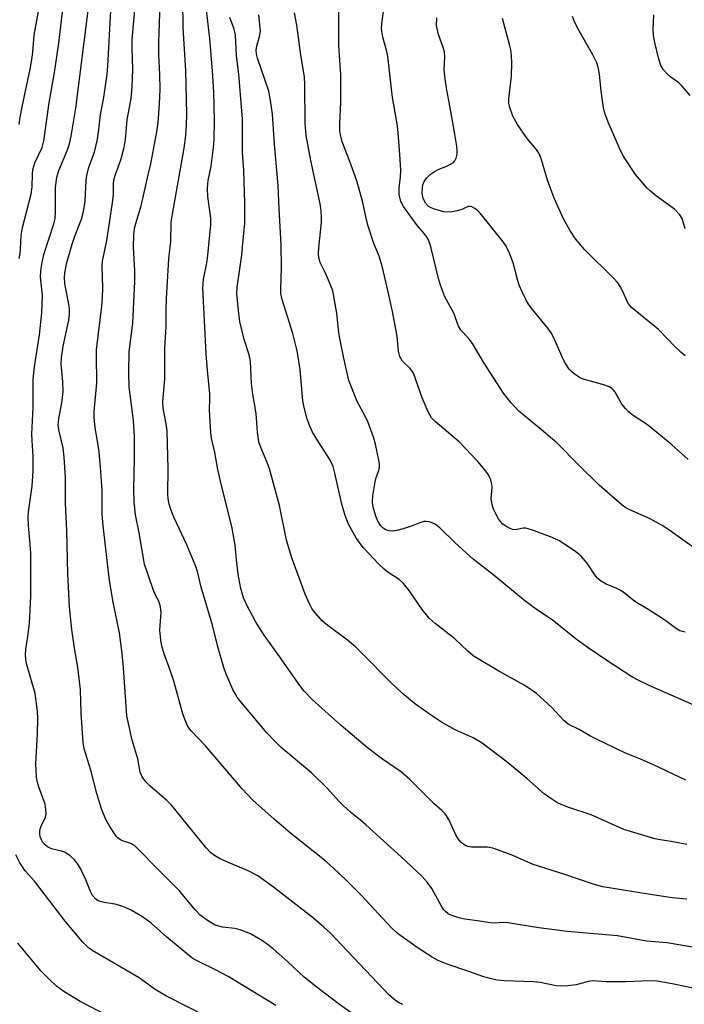
# Model space of a CAD drawing. Units: inches. Extents: x 1261770 to 1267770, y 589449 to 593450.
# Drawn here: x 1267156 to 1267322, y 589579 to 589825 of the extents above; entities that cross this region are included whole.
import ezdxf

# ---------------------------------------------------------------- set-up
doc = ezdxf.new("R2010")
doc.units = ezdxf.units.IN
doc.header["$MEASUREMENT"] = 0
doc.layers.add('Undefined', color=1, linetype='Continuous')

msp = doc.modelspace()

# ---------------------------------------------------------------- linework, layer by layer
at = {"layer": 'Undefined'}
for points, elevation in [([(1267325.73, 589592.95), (1267317.25, 589594.41), (1267312.15, 589594.77), (1267304.97, 589596.1), (1267292.38, 589597.17), (1267285.31, 589598.15), (1267277.58, 589599.39), (1267276.34, 589599.45), (1267274.27, 589599.3), (1267273.14, 589599.38), (1267270.64, 589599.81), (1267266.89, 589600.31), (1267265.75, 589600.54), (1267264.34, 589600.94), (1267263.25, 589601.35), (1267262.75, 589601.63), (1267262.07, 589602.18), (1267261.66, 589602.6), (1267261.17, 589603.31), (1267258.63, 589607.89), (1267257.45, 589609.5), (1267256.14, 589611.03), (1267251, 589615.84), (1267242.18, 589623.83), (1267240.84, 589624.99), (1267238.39, 589626.93), (1267236.5, 589628.6), (1267235.51, 589629.6), (1267232.66, 589632.84), (1267228.61, 589636.8), (1267221.1, 589643.12), (1267219.45, 589644.62), (1267217.49, 589646.75), (1267210.99, 589654.49), (1267210.13, 589655.6), (1267209.57, 589656.52), (1267209.05, 589657.58), (1267207.39, 589661.36), (1267206.76, 589663.02), (1267205.3, 589668.21), (1267203.96, 589673.59), (1267201.09, 589683.1), (1267200.17, 589686.94), (1267199.78, 589688.25), (1267197.53, 589693.63), (1267194.29, 589700.53), (1267193.54, 589702.41), (1267193.12, 589703.78), (1267192.89, 589705.13), (1267192.8, 589706.25), (1267192.91, 589712.68), (1267192.66, 589721.91), (1267192.5, 589723.28), (1267191.62, 589727.82), (1267191.53, 589729.29), (1267192.09, 589734.98), (1267192.07, 589742.67), (1267192.38, 589748.02), (1267192.36, 589752.09), (1267192.46, 589755.08), (1267193.03, 589764.91), (1267193.59, 589769.28), (1267193.67, 589774.09), (1267193.96, 589776.11), (1267196.87, 589792.52), (1267197.26, 589795.72), (1267197.47, 589798.43), (1267197.51, 589800.93), (1267197.32, 589812), (1267196.61, 589822.58), (1267196.5, 589836.57)], 630), ([(1267251.43, 589578.98), (1267250.53, 589579.38), (1267249.56, 589579.98), (1267248.03, 589581.33), (1267233.26, 589596.85), (1267231.59, 589598.39), (1267228.79, 589600.8), (1267219.12, 589608.29), (1267215.27, 589611.05), (1267212.71, 589612.42), (1267208.13, 589614.29), (1267205.7, 589615.42), (1267204.41, 589616.14), (1267203.53, 589616.84), (1267202.38, 589618.09), (1267193.77, 589628.65), (1267192.55, 589629.85), (1267188.28, 589633.56), (1267187.32, 589634.51), (1267186.37, 589635.78), (1267185.92, 589636.95), (1267185.36, 589640.22), (1267183.94, 589644.95), (1267182.58, 589650.97), (1267181.78, 589662.95), (1267181.44, 589666.54), (1267180.72, 589671.65), (1267179.19, 589679.35), (1267178.24, 589684.72), (1267176.67, 589698.32), (1267176.46, 589701.27), (1267176.39, 589707.15), (1267176.05, 589713), (1267175.67, 589716.82), (1267175.21, 589719.94), (1267174.69, 589722.8), (1267174.43, 589725.34), (1267174.47, 589726.82), (1267175.1, 589734.02), (1267174.98, 589740.81), (1267175.02, 589742.25), (1267176.32, 589753.13), (1267176.51, 589755.41), (1267176.57, 589757.63), (1267176.47, 589763.23), (1267176.53, 589764.39), (1267177.6, 589769.48), (1267179.01, 589778.92), (1267179.24, 589780.96), (1267179.26, 589783.58), (1267179.36, 589784.64), (1267179.74, 589785.95), (1267181.12, 589789.6), (1267181.94, 589792.69), (1267182.25, 589794.73), (1267182.64, 589799.57), (1267183.64, 589804.91), (1267183.95, 589807.82), (1267184.09, 589812.24), (1267183.89, 589817.46), (1267183.91, 589819.61), (1267185.03, 589831.75)], 626), ([(1267324.96, 589582.79), (1267319.01, 589584.1), (1267316.77, 589584.51), (1267314.8, 589584.79), (1267313.33, 589584.86), (1267310.96, 589584.85), (1267306.91, 589584.63), (1267305.14, 589584.61), (1267302.19, 589584.65), (1267298.75, 589584.89), (1267297.61, 589584.74), (1267294.62, 589583.87), (1267292.56, 589583.63), (1267290.8, 589583.55), (1267289.64, 589583.66), (1267285.64, 589584.45), (1267284.01, 589584.68), (1267276.65, 589584.89), (1267275.01, 589585.08), (1267273.12, 589585.44), (1267271.36, 589585.97), (1267267.84, 589587.26), (1267262.24, 589589.14), (1267260.19, 589589.95), (1267258.72, 589590.8), (1267255.02, 589593.23), (1267250.93, 589596.1), (1267249.84, 589596.98), (1267248.45, 589598.26), (1267241.1, 589606.2), (1267237.37, 589609.91), (1267234.02, 589613.1), (1267231.86, 589614.97), (1267223.39, 589621.68), (1267219.31, 589625.18), (1267214.02, 589629.92), (1267211.38, 589632.75), (1267202.22, 589643.49), (1267198.64, 589647.22), (1267197.82, 589648.32), (1267197.09, 589649.87), (1267196.54, 589651.47), (1267194.3, 589659.66), (1267193.48, 589662.15), (1267191.86, 589666.46), (1267191.27, 589668.4), (1267191.06, 589669.81), (1267190.85, 589672.38), (1267190.86, 589673.53), (1267191.11, 589676.73), (1267190.97, 589678.18), (1267190.58, 589679.56), (1267189.73, 589681.09), (1267189.17, 589682.44), (1267186.98, 589688.83), (1267185.67, 589696.65), (1267184.76, 589701.09), (1267184.42, 589704.33), (1267184.34, 589707.52), (1267184.52, 589715.03), (1267184.47, 589720.58), (1267184.23, 589724.59), (1267183.16, 589732.94), (1267183.05, 589736.69), (1267183.15, 589741.72), (1267184.04, 589748.88), (1267184.55, 589759.3), (1267184.56, 589762.01), (1267184.25, 589767.77), (1267184.3, 589771.05), (1267184.57, 589772.88), (1267186.14, 589778.15), (1267187.86, 589785.88), (1267188.54, 589788.63), (1267190.05, 589796.58), (1267190.42, 589798.93), (1267190.74, 589803.5), (1267190.86, 589807.21), (1267190.83, 589810.94), (1267190.6, 589815.86), (1267190.53, 589819.01), (1267191, 589830.88)], 628), ([(1267239.95, 589575.93), (1267235.31, 589579.23), (1267230.01, 589583.25), (1267226.78, 589585.83), (1267222.75, 589589.62), (1267219.1, 589592.84), (1267218, 589593.72), (1267216.41, 589594.83), (1267213.43, 589596.58), (1267210.87, 589597.62), (1267209.52, 589597.94), (1267206.44, 589598.26), (1267204.65, 589598.76), (1267202.92, 589599.78), (1267200.83, 589601.31), (1267199.62, 589602.62), (1267195.65, 589607.46), (1267190.51, 589612.54), (1267185.07, 589618.08), (1267184.46, 589618.61), (1267183.78, 589619.02), (1267183.05, 589619.33), (1267181.73, 589619.72), (1267180.99, 589620.07), (1267180.32, 589620.54), (1267179.93, 589620.95), (1267178.31, 589623.36), (1267177.36, 589625.14), (1267176.27, 589627.79), (1267175.08, 589631.6), (1267173.61, 589637.42), (1267171.97, 589642.78), (1267171.67, 589644.36), (1267171.23, 589651.62), (1267171.06, 589657.44), (1267170.34, 589663.08), (1267169.52, 589667.86), (1267168.88, 589672.47), (1267168.31, 589678.19), (1267167.9, 589686.41), (1267167.64, 589697.14), (1267167.29, 589703.97), (1267167.28, 589710.44), (1267166.96, 589715.45), (1267166.67, 589717.78), (1267165.69, 589721.96), (1267165.49, 589723.35), (1267165.59, 589725), (1267166.42, 589729.5), (1267166.67, 589731.87), (1267166.62, 589734.25), (1267166.23, 589738.65), (1267166.26, 589740.3), (1267166.73, 589743.19), (1267168.11, 589749.68), (1267168.27, 589751.13), (1267168.28, 589752.29), (1267168.19, 589753.15), (1267167.11, 589758.81), (1267167, 589760.27), (1267167.09, 589761.42), (1267167.58, 589764.01), (1267168.94, 589768.61), (1267169.59, 589770.56), (1267171.25, 589774.83), (1267171.78, 589776.78), (1267172.19, 589779.36), (1267172.45, 589784.44), (1267172.58, 589785.73), (1267173.1, 589787.79), (1267174.5, 589791.58), (1267175.21, 589794.33), (1267175.62, 589797.14), (1267175.99, 589800.96), (1267176.81, 589805.16), (1267177.68, 589811.03), (1267177.88, 589812.95), (1267178.6, 589826.84)], 624), ([(1267322.25, 589605.26), (1267318.6, 589605.59), (1267312.6, 589606.49), (1267301.27, 589608.36), (1267298.87, 589609.04), (1267291.55, 589611.52), (1267283.92, 589613.94), (1267282.62, 589614.45), (1267278.7, 589616.25), (1267273.83, 589618), (1267272.44, 589618.24), (1267268.54, 589618.2), (1267267.58, 589618.41), (1267266.86, 589618.75), (1267265.98, 589619.43), (1267265.24, 589620.29), (1267264.67, 589621.32), (1267262.91, 589625.11), (1267261.93, 589626.56), (1267261.14, 589627.41), (1267259.21, 589629.04), (1267257.53, 589630.66), (1267253.16, 589635.13), (1267251.06, 589636.93), (1267246.31, 589640.17), (1267242.58, 589643.03), (1267236.07, 589648.58), (1267228.83, 589655.06), (1267226.8, 589657.16), (1267225.71, 589658.52), (1267220.63, 589665.79), (1267216.82, 589671.1), (1267214.64, 589674.49), (1267212.49, 589678.54), (1267211.67, 589680.42), (1267211.01, 589682.69), (1267210.41, 589685.84), (1267210, 589689.02), (1267209.59, 589693.53), (1267208.84, 589697.8), (1267205.91, 589709.52), (1267205.3, 589712.4), (1267204.55, 589716.65), (1267203.71, 589720.2), (1267203.52, 589721.63), (1267203.24, 589725.7), (1267203.19, 589727.44), (1267203.32, 589729.78), (1267203.31, 589731.36), (1267202.67, 589737.08), (1267202.34, 589741.23), (1267201.57, 589757.66), (1267201.74, 589759.9), (1267202.49, 589763.54), (1267202.72, 589764.99), (1267203.52, 589773.45), (1267203.52, 589775.06), (1267202.77, 589780.47), (1267202.69, 589782.49), (1267202.87, 589784.45), (1267203.63, 589788.05), (1267204.23, 589792.68), (1267204.35, 589794.71), (1267204.45, 589799.35), (1267204.24, 589806.58), (1267203.91, 589811.7), (1267203.26, 589819.85), (1267202.36, 589827.69)], 632), ([(1267327.95, 589651.92), (1267312.83, 589658.5), (1267310.23, 589659.76), (1267308.55, 589660.72), (1267302.56, 589664.6), (1267297.39, 589668.08), (1267294.66, 589670.12), (1267288.65, 589674.93), (1267285.03, 589677.34), (1267281.8, 589679.64), (1267274.18, 589685.97), (1267268.94, 589690.05), (1267264.47, 589694.1), (1267260.64, 589697.82), (1267259.5, 589698.74), (1267258.76, 589699.08), (1267257.99, 589699.33), (1267257.2, 589699.45), (1267256.68, 589699.42), (1267255.91, 589699.22), (1267253.52, 589698.27), (1267251.53, 589697.61), (1267249.88, 589697.18), (1267248.78, 589697.02), (1267247.98, 589697.08), (1267247.18, 589697.33), (1267246.48, 589697.77), (1267245.9, 589698.35), (1267245.21, 589699.5), (1267244.68, 589700.77), (1267244.03, 589703.02), (1267243.83, 589704.2), (1267243.94, 589705.82), (1267244.51, 589709.3), (1267244.78, 589710.43), (1267245.4, 589712.17), (1267245.59, 589713), (1267245.58, 589713.85), (1267245.44, 589714.71), (1267244.59, 589718.75), (1267244.11, 589720.46), (1267242.77, 589724.12), (1267242.09, 589725.56), (1267240.03, 589729.37), (1267237.98, 589734.58), (1267236.67, 589740.19), (1267235.62, 589745.45), (1267235.35, 589747.22), (1267234.94, 589751.35), (1267233.94, 589756.92), (1267233.16, 589759.05), (1267232.13, 589761.38), (1267230.81, 589764.06), (1267230.44, 589765.21), (1267230.37, 589766.29), (1267230.46, 589767.72), (1267231.15, 589774.11), (1267231.16, 589775.24), (1267231.03, 589776.9), (1267230.76, 589778.62), (1267228.51, 589789.43), (1267227.31, 589795.7), (1267227.02, 589798.81), (1267227.01, 589808.4), (1267226.91, 589810.23), (1267225.96, 589815.83), (1267224.97, 589823.17), (1267224.4, 589826.3)], 638), ([(1267321.79, 589671.82), (1267320.53, 589672.21), (1267319.33, 589672.89), (1267316.96, 589674.7), (1267315.77, 589675.52), (1267312.34, 589677.66), (1267309.23, 589679.49), (1267306.98, 589681.39), (1267305.78, 589682.24), (1267304.78, 589682.76), (1267302.08, 589683.83), (1267300.67, 589684.64), (1267300.04, 589685.24), (1267299.47, 589685.92), (1267297.41, 589689.04), (1267295.91, 589690.82), (1267294.55, 589691.87), (1267290.5, 589694.61), (1267288.67, 589695.47), (1267284.02, 589697.2), (1267282.64, 589697.64), (1267282.08, 589697.74), (1267281.39, 589697.75), (1267279.51, 589697.33), (1267278.78, 589697.43), (1267278.04, 589697.74), (1267277.07, 589698.29), (1267276.39, 589698.8), (1267275.76, 589699.42), (1267275.23, 589700.12), (1267274.66, 589701.16), (1267274.03, 589702.51), (1267273.65, 589703.62), (1267273.48, 589705.2), (1267273.67, 589707.94), (1267273.64, 589708.74), (1267273.35, 589709.83), (1267272.74, 589711.11), (1267271.87, 589712.32), (1267270.14, 589714.39), (1267265.43, 589719.27), (1267263.9, 589720.67), (1267259.53, 589724.31), (1267258.53, 589725.33), (1267257.71, 589726.75), (1267256.23, 589730.25), (1267254.04, 589736.44), (1267253.76, 589736.91), (1267253.21, 589737.59), (1267251.32, 589739.46), (1267250.68, 589740.61), (1267250.35, 589741.95), (1267249.97, 589745.69), (1267248.82, 589751.77), (1267247.78, 589756.73), (1267246.26, 589763.11), (1267245.49, 589765.62), (1267244.16, 589768.8), (1267242.7, 589773.34), (1267242.25, 589775.06), (1267241.4, 589778.96), (1267239.97, 589784.35), (1267238.21, 589789.2), (1267236.28, 589794.14), (1267235.92, 589795.5), (1267235.69, 589796.87), (1267235.67, 589798.65), (1267235.95, 589804.02), (1267235.98, 589808.49), (1267235.91, 589810.82), (1267235.46, 589818.11), (1267235.41, 589827.59)], 640), ([(1267323.59, 589693.19), (1267317.74, 589697.37), (1267316.06, 589698.48), (1267313.09, 589700.07), (1267308, 589702.32), (1267307.06, 589702.85), (1267306.15, 589703.51), (1267300.36, 589708.54), (1267295.36, 589713.4), (1267289.8, 589719.06), (1267285.99, 589722.3), (1267280.32, 589726.92), (1267278.36, 589729.11), (1267276.5, 589731.4), (1267271.66, 589738.94), (1267268.82, 589743.79), (1267267.67, 589745.28), (1267265.88, 589747.16), (1267265.27, 589748.11), (1267264.09, 589751.36), (1267261.91, 589755.43), (1267260.85, 589758.11), (1267260.38, 589759.73), (1267258.51, 589767.64), (1267258.18, 589768.75), (1267257.76, 589769.83), (1267257.18, 589770.79), (1267254.85, 589773.53), (1267251.59, 589777.99), (1267250.95, 589779.26), (1267250.51, 589780.97), (1267250.52, 589782.61), (1267250.84, 589785.36), (1267250.92, 589787.02), (1267250.7, 589790.98), (1267250.28, 589796.33), (1267250.06, 589798.08), (1267248.81, 589805.21), (1267247.66, 589815.37), (1267247.39, 589816.67), (1267246.43, 589820.22), (1267246.17, 589821.68), (1267246.12, 589822.55), (1267246.25, 589824.3), (1267246.87, 589828.26)], 642), ([(1267322.26, 589618.89), (1267318.32, 589619.63), (1267315.1, 589620.12), (1267313.98, 589620.38), (1267306.53, 589622.61), (1267298.39, 589626.28), (1267292.83, 589628.15), (1267290.9, 589628.88), (1267289.84, 589629.4), (1267288.32, 589630.34), (1267286.66, 589631.56), (1267282.3, 589635.37), (1267277.47, 589639.4), (1267271.16, 589644.15), (1267268.92, 589645.47), (1267264.46, 589647.52), (1267261.06, 589649.41), (1267258.84, 589650.86), (1267254.29, 589654.04), (1267251.25, 589656.62), (1267248.25, 589659.46), (1267241.64, 589666.23), (1267239.6, 589668.17), (1267237.61, 589669.84), (1267232.36, 589673.73), (1267231.27, 589674.69), (1267229.22, 589677.05), (1267228.73, 589677.74), (1267228.18, 589678.71), (1267227.03, 589681.31), (1267223.7, 589690.38), (1267222.4, 589694.8), (1267220.62, 589703.4), (1267218.14, 589712.58), (1267217.61, 589714.16), (1267216.03, 589717.93), (1267215.54, 589719.3), (1267215.14, 589721.69), (1267214.85, 589726.38), (1267214.04, 589731.19), (1267213.7, 589733.83), (1267213.4, 589739.33), (1267213.05, 589741.01), (1267211.87, 589744.84), (1267210.8, 589749.28), (1267210.5, 589751.28), (1267210, 589756.22), (1267210.06, 589757.89), (1267211.23, 589765.84), (1267211.55, 589768.8), (1267211.97, 589773.87), (1267212.04, 589778.8), (1267211.79, 589787.04), (1267211.45, 589791.4), (1267211.42, 589799.76), (1267210.49, 589810.97), (1267209.93, 589815.55), (1267209.67, 589820.83), (1267209.38, 589822.18), (1267208.23, 589825.16)], 634), ([(1267321.98, 589634.93), (1267313.9, 589638.78), (1267310.67, 589640.2), (1267306.75, 589641.79), (1267299.51, 589645.22), (1267298.01, 589646), (1267295.42, 589647.61), (1267292.63, 589648.94), (1267291.58, 589649.83), (1267288.45, 589653.17), (1267285.86, 589655.59), (1267284.72, 589656.54), (1267281.8, 589658.56), (1267275.39, 589662.11), (1267268.92, 589665.97), (1267267.6, 589667.07), (1267264.41, 589670.14), (1267259.49, 589674.04), (1267258, 589675.37), (1267256.24, 589677.46), (1267253.01, 589682.27), (1267251.55, 589684), (1267250.51, 589684.96), (1267247.75, 589686.76), (1267246.73, 589687.55), (1267245.46, 589688.78), (1267241.58, 589692.87), (1267240.49, 589694.25), (1267239.83, 589695.21), (1267237.9, 589698.78), (1267237.06, 589700.95), (1267236.17, 589703.73), (1267234.49, 589711.53), (1267234.02, 589713.14), (1267233.18, 589714.91), (1267230.6, 589718.91), (1267228.91, 589721.72), (1267228.06, 589723.59), (1267227.49, 589725.26), (1267226.8, 589727.83), (1267226.44, 589729.56), (1267225.81, 589737.36), (1267225.08, 589741.97), (1267223.99, 589746.33), (1267221.32, 589754.84), (1267220.99, 589756.32), (1267220.96, 589757.46), (1267221.17, 589762.66), (1267221.11, 589768.51), (1267220.58, 589777.39), (1267220.35, 589783.26), (1267219.4, 589793.51), (1267218.94, 589800.98), (1267218.43, 589804.46), (1267217.99, 589806.77), (1267215.18, 589814.95), (1267214.92, 589815.98), (1267214.85, 589816.94), (1267215, 589817.95), (1267215.77, 589820.69), (1267215.91, 589821.78), (1267215.5, 589825.81)], 636), ([(1267322.61, 589714.91), (1267318.48, 589718.56), (1267314.29, 589722.07), (1267312.44, 589723.55), (1267308.85, 589725.89), (1267307.72, 589726.75), (1267306.92, 589727.58), (1267306.02, 589728.71), (1267304.35, 589731.66), (1267304.03, 589732.11), (1267303.54, 589732.62), (1267302.86, 589733.04), (1267301.77, 589733.46), (1267296.13, 589735.04), (1267295.35, 589735.4), (1267294.14, 589736.24), (1267293.47, 589736.81), (1267292.89, 589737.45), (1267291.85, 589739.12), (1267291.06, 589740.65), (1267289.06, 589745.2), (1267288.4, 589746.49), (1267287.56, 589747.63), (1267283.4, 589752.68), (1267282.76, 589753.61), (1267282.2, 589754.62), (1267281.16, 589756.68), (1267280.42, 589758.41), (1267279.98, 589759.81), (1267278.94, 589763.96), (1267277.82, 589766.73), (1267277.04, 589768.33), (1267276.17, 589769.54), (1267270.67, 589776.31), (1267270.07, 589776.98), (1267269.4, 589777.53), (1267268.65, 589777.9), (1267268.14, 589778.01), (1267267.67, 589777.95), (1267266.12, 589777.27), (1267265, 589776.89), (1267263.29, 589776.56), (1267261.67, 589776.67), (1267259.1, 589777.4), (1267258.29, 589777.73), (1267257.84, 589778), (1267257.14, 589778.72), (1267256.51, 589780.01), (1267256.29, 589780.85), (1267256.23, 589781.41), (1267256.28, 589782.56), (1267256.44, 589783.39), (1267256.76, 589784.2), (1267257.36, 589785.18), (1267258.2, 589785.98), (1267259.44, 589786.8), (1267260.23, 589787.2), (1267262.55, 589788.1), (1267264.02, 589788.97), (1267264.4, 589789.35), (1267264.73, 589790.03), (1267264.96, 589791.06), (1267265, 589791.89), (1267264.88, 589793.06), (1267264.31, 589796.56), (1267262.98, 589803.99), (1267262.36, 589806.98), (1267261.95, 589809.79), (1267261.73, 589812.05), (1267261.87, 589815.2), (1267261.78, 589816.6), (1267261.5, 589817.68), (1267260.3, 589820.91), (1267259.84, 589823.09), (1267259.86, 589825.03)], 644), ([(1267321.83, 589740.74), (1267320.72, 589741.65), (1267319.24, 589743.06), (1267315.14, 589747.3), (1267308.45, 589752.79), (1267307.59, 589753.84), (1267306.23, 589757), (1267305.65, 589758.01), (1267305, 589758.95), (1267304.01, 589760.01), (1267296.68, 589767.26), (1267294.51, 589769.93), (1267293.07, 589772.11), (1267291.47, 589774.91), (1267289.12, 589780.08), (1267287.48, 589784.52), (1267285.99, 589789.65), (1267285.48, 589791.02), (1267284.77, 589792.22), (1267282.43, 589794.96), (1267280.05, 589798.41), (1267278.87, 589800.54), (1267278.06, 589802.67), (1267277.85, 589803.74), (1267277.83, 589804.82), (1267278.52, 589810.5), (1267278.56, 589813.72), (1267278.5, 589815.74), (1267278.33, 589817.06), (1267278.05, 589818.37), (1267276.28, 589824.91)], 646), ([(1267321.83, 589772.46), (1267321.08, 589775.01), (1267320.51, 589775.93), (1267319.15, 589777.31), (1267314.66, 589780.57), (1267313.14, 589781.8), (1267312.32, 589782.59), (1267309.41, 589785.93), (1267306.51, 589790.36), (1267305.73, 589791.96), (1267302.66, 589799.04), (1267301.8, 589801.24), (1267301.49, 589802.67), (1267300.88, 589806.74), (1267300.42, 589811), (1267300.1, 589812.72), (1267299.78, 589813.81), (1267298.83, 589815.8), (1267295.09, 589822.42), (1267294.13, 589824.29), (1267293.7, 589825.36)], 648), ([(1267323.03, 589805.71), (1267321.11, 589807.98), (1267320.27, 589808.79), (1267318.26, 589810.26), (1267317.42, 589810.97), (1267316.32, 589812.19), (1267315.75, 589813.12), (1267315.17, 589815.09), (1267314.24, 589818.9), (1267313.92, 589820.63), (1267313.82, 589822.07), (1267314.04, 589825.78)], 650)]:
    msp.add_lwpolyline(points, dxfattribs=dict(at, elevation=elevation))
for points in [[(1267155.69, 589765.04, 620), (1267155.99, 589766.24, 620), (1267156.1, 589767.33, 620), (1267156.25, 589770.75, 620), (1267156.53, 589772.76, 620), (1267158.72, 589781.04, 620), (1267158.95, 589782.91, 620), (1267159.03, 589786.07, 620), (1267159.17, 589787.21, 620), (1267159.66, 589788.86, 620), (1267161.43, 589792.73, 620), (1267161.89, 589794.35, 620), (1267163.18, 589803.85, 620), (1267164.54, 589811.37, 620), (1267165.6, 589818.69, 620), (1267166.94, 589830.11, 620)], [(1267155.69, 589798.48, 618), (1267155.95, 589800.24, 618), (1267156.44, 589802.86, 618), (1267158.49, 589812.22, 618), (1267159.01, 589815.18, 618), (1267159.18, 589816.6, 618), (1267159.47, 589820.71, 618), (1267160.67, 589827.08, 618)], [(1267219.77, 589578.71, 622), (1267207.84, 589585.94, 622), (1267204.49, 589587.73, 622), (1267200.08, 589589.85, 622), (1267198.83, 589590.59, 622), (1267192.53, 589595.82, 622), (1267188.67, 589599.28, 622), (1267186.51, 589600.82, 622), (1267183.5, 589602.58, 622), (1267181.62, 589603.42, 622), (1267179.64, 589604.04, 622), (1267177.4, 589604.33, 622), (1267176.24, 589604.59, 622), (1267175.42, 589604.88, 622), (1267174.74, 589605.34, 622), (1267174.06, 589606.2, 622), (1267173.51, 589607.18, 622), (1267172.34, 589610.09, 622), (1267170.93, 589613.04, 622), (1267170.17, 589614.26, 622), (1267169.47, 589615.14, 622), (1267168.45, 589616.05, 622), (1267167.08, 589616.94, 622), (1267166.31, 589617.24, 622), (1267163.81, 589617.84, 622), (1267162.81, 589618.31, 622), (1267162.19, 589618.8, 622), (1267161.67, 589619.4, 622), (1267161.26, 589620.06, 622), (1267160.98, 589620.82, 622), (1267160.85, 589621.63, 622), (1267160.91, 589622.44, 622), (1267161.22, 589623.44, 622), (1267162.31, 589625.7, 622), (1267162.44, 589626.49, 622), (1267162.42, 589627.59, 622), (1267162.19, 589628.96, 622), (1267160.7, 589633.03, 622), (1267160.24, 589634.67, 622), (1267160.02, 589635.79, 622), (1267159.87, 589638.99, 622), (1267160.29, 589646.6, 622), (1267160.35, 589650.31, 622), (1267160.29, 589652.02, 622), (1267159.7, 589656.56, 622), (1267157.6, 589664.01, 622), (1267157.39, 589665.09, 622), (1267157.33, 589666.17, 622), (1267157.42, 589667.54, 622), (1267157.92, 589670.85, 622), (1267158.28, 589673.99, 622), (1267158.61, 589680.83, 622), (1267158.6, 589691.47, 622), (1267158.47, 589693.81, 622), (1267158.04, 589698.42, 622), (1267157.95, 589700.48, 622), (1267158.06, 589701.83, 622), (1267159.01, 589708.29, 622), (1267159.21, 589712.03, 622), (1267159.25, 589715.64, 622), (1267158.96, 589719.61, 622), (1267158.92, 589721.23, 622), (1267159.2, 589727.89, 622), (1267159.23, 589734.91, 622), (1267159.53, 589737.98, 622), (1267160.76, 589745.97, 622), (1267161.39, 589751.51, 622), (1267161.56, 589755.88, 622), (1267161.07, 589760.35, 622), (1267161.11, 589761.98, 622), (1267161.36, 589763.63, 622), (1267161.91, 589766.05, 622), (1267164.35, 589773.65, 622), (1267164.7, 589775.02, 622), (1267164.82, 589776.7, 622), (1267164.77, 589782.7, 622), (1267165.11, 589785.27, 622), (1267165.64, 589786.95, 622), (1267167.78, 589792.14, 622), (1267168.28, 589793.58, 622), (1267168.69, 589795.54, 622), (1267169.87, 589802.53, 622), (1267172.9, 589826.84, 622)], [(1267208.32, 589573.04, 620), (1267192.31, 589581.16, 620), (1267189.38, 589582.92, 620), (1267185.67, 589585.61, 620), (1267174.5, 589592.09, 620), (1267173.07, 589593.06, 620), (1267171.52, 589594.66, 620), (1267167.17, 589599.8, 620), (1267159.55, 589609.73, 620), (1267157.25, 589612.36, 620), (1267155.91, 589614.3, 620), (1267154.9, 589616.34, 620)], [(1267180.23, 589574.89, 618), (1267170.91, 589579.71, 618), (1267166.84, 589582.22, 618), (1267165.05, 589583.54, 618), (1267163.09, 589585.36, 618), (1267161.2, 589587.28, 618), (1267155.41, 589594.28, 618)]]:
    msp.add_polyline3d(points, dxfattribs=at)

doc.saveas('drawing.dxf')
